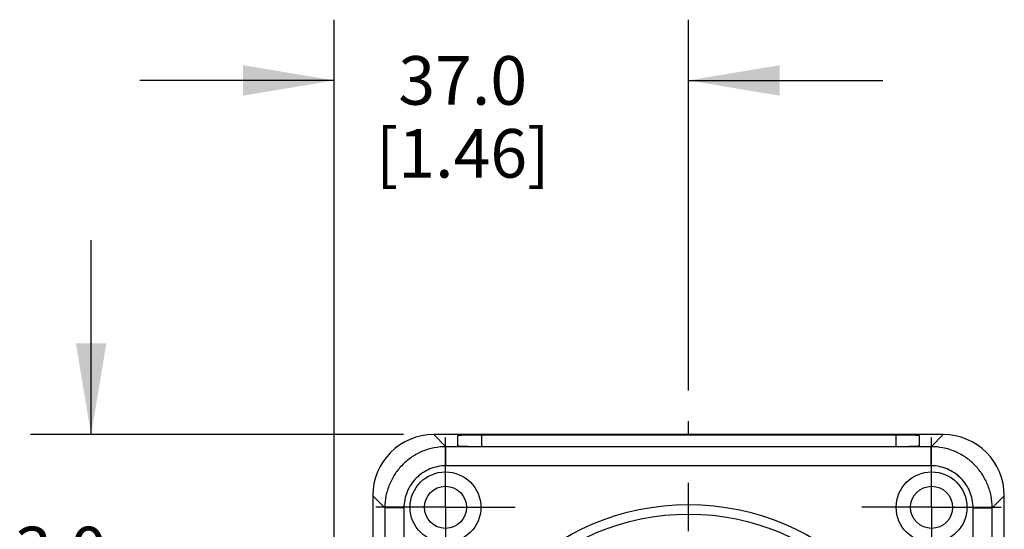
# Model space of a CAD drawing. Units: inches. Extents: x 0.4 to 16.6, y 0.6 to 10.4.
# Drawn here: x 12 to 14, y 5.2 to 6.3 of the extents above; entities that cross this region are included whole.
import ezdxf

# ---------------------------------------------------------------- set-up
doc = ezdxf.new("R2010")
doc.units = ezdxf.units.IN
doc.header["$LTSCALE"] = 0.935
doc.header["$MEASUREMENT"] = 0
doc.linetypes.add('CENTER', pattern=[0.6, 0.375, -0.075, 0.075, -0.075])
doc.layers.get('0').update_dxf_attribs({"linetype": 'CONTINUOUS'})
doc.layers.add('02___PRT_ALL_AXES', color=7, linetype='CONTINUOUS')
doc.layers.add('SCHEME_DIMS', color=7, linetype='CONTINUOUS')
doc.dimstyles.new('DIMSTYLE_1', dxfattribs={"dimtxt": 0.1, "dimasz": 0.1875, "dimexe": 0.125, "dimexo": 0.0625, "dimgap": 0.1, "dimtad": 0, "dimtih": 1, "dimtoh": 1, "dimdec": 1, "dimlfac": 2, "dimzin": 4, "dimdsep": 46, "dimtxsty": 'STANDARD', "dimblk": '_FILLED', "dimblk1": '_FILLED', "dimblk2": '_FILLED', "dimcen": 0.09, "dimadec": 3, "dimazin": 1, "dimtp": 0.1, "dimtm": 0.1, "dimtfac": 1, "dimtdec": 3, "dimtofl": 0, "dimtmove": 0, "dimatfit": 3, "dimldrblk": '_FILLED', "dimfxl": 1, "dimtolj": 1, "dimtzin": 4, "dimarcsym": 0})

# ---------------------------------------------------------------- blocks, each defined once
blk = doc.blocks.new('_FILLED')
at = {"color": 0, "linetype": 'BYBLOCK'}
blk.add_solid([(0, 0), (-1, 0.167), (-1, -0.167)], dxfattribs=at)
blk = doc.blocks.new('*D10')
at = {"layer": 'SCHEME_DIMS', "color": 7, "linetype": 'CONTINUOUS'}
for p, q in [((12.1085, 5.4305), (12.1085, 5.8305)), ((12.7512, 5.4305), (11.9835, 5.4305)), ((12.5239, 4.7809), (11.9835, 4.7809)), ((12.1085, 4.7809), (12.1085, 4.3809))]:
    blk.add_line(p, q, dxfattribs=at)
at = {"layer": 'SCHEME_DIMS', "color": 7, "linetype": 'CONTINUOUS', "xscale": 0.1875, "yscale": 0.1875, "zscale": 0.1875}
for p, rotation in [((12.1085, 5.4305), 270), ((12.1085, 4.7809), 90)]:
    blk.add_blockref('_FILLED', p, dxfattribs=dict(at, rotation=rotation))
at = {"layer": 'SCHEME_DIMS', "color": 7, "linetype": 'CONTINUOUS', "insert": (12.0085, 5.2409), "char_height": 0.1, "width": 0.6, "attachment_point": 2, "line_spacing_factor": 0.9}
blk.add_mtext('33.0\\P[1.30]', dxfattribs=at)
blk = doc.blocks.new('*D14')
at = {"layer": 'SCHEME_DIMS', "color": 7, "linetype": 'CONTINUOUS'}
for p, q in [((12.6085, 4.8434), (12.6085, 6.284)), ((13.3374, 5.5209), (13.3374, 6.284)), ((12.6085, 6.159), (12.2085, 6.159)), ((13.3374, 6.159), (13.7374, 6.159))]:
    blk.add_line(p, q, dxfattribs=at)
at = {"layer": 'SCHEME_DIMS', "color": 7, "linetype": 'CONTINUOUS', "xscale": 0.1875, "yscale": 0.1875, "zscale": 0.1875}
blk.add_blockref('_FILLED', (12.6085, 6.159), dxfattribs=at)
at = {"layer": 'SCHEME_DIMS', "color": 7, "linetype": 'CONTINUOUS', "xscale": 0.1875, "yscale": 0.1875, "zscale": 0.1875, "rotation": 180}
blk.add_blockref('_FILLED', (13.3374, 6.159), dxfattribs=at)
at = {"layer": 'SCHEME_DIMS', "color": 7, "linetype": 'CONTINUOUS', "insert": (12.8729, 6.209), "char_height": 0.1, "width": 0.6, "attachment_point": 2, "line_spacing_factor": 0.9}
blk.add_mtext('37.0\\P[1.46]', dxfattribs=at)

msp = doc.modelspace()

# ---------------------------------------------------------------- linework, layer by layer
at = {"color": 7, "linetype": 'CONTINUOUS'}
for p, q in [((12.8137, 5.4305), (12.8385, 5.4056)), ((13.8611, 5.4305), (12.8137, 5.4305)), ((13.8611, 5.4305), (13.8362, 5.4056)), ((12.8385, 5.3663), (12.8385, 5.4056)), ((13.8362, 5.4056), (12.8385, 5.4056)), ((13.8362, 5.3663), (13.8362, 5.4056)), ((13.8362, 5.3663), (12.8385, 5.3663)), ((12.6877, 5.3046), (12.6877, 5.2189)), ((12.6877, 5.3046), (12.7126, 5.2797)), ((13.987, 5.3046), (13.9621, 5.2797)), ((13.987, 5.2189), (13.987, 5.3046)), ((12.7126, 5.2797), (12.7126, 5.2144)), ((12.752, 5.2797), (12.7126, 5.2797)), ((12.752, 5.2797), (12.752, 5.2071)), ((13.9228, 5.2071), (13.9228, 5.2797)), ((13.9228, 5.2797), (13.9621, 5.2797)), ((13.9621, 5.2144), (13.9621, 5.2797))]:
    msp.add_line(p, q, dxfattribs=at)
for radius in [0.5057, 0.4861]:
    msp.add_circle((13.3374, 4.7809), radius, dxfattribs=at)
for centre, major_axis, start_param, end_param in [((12.8138, 5.3045), (0.0892, -0.0892), 2.356803, 3.926382), ((13.8609, 5.3045), (0.0892, 0.0892), -0.784789, 0.784789)]:
    msp.add_ellipse(centre, major_axis=major_axis, ratio=0.998783, start_param=start_param, end_param=end_param, dxfattribs=at)
for points, knots in [([(12.8385, 5.4056), (12.8303, 5.4056), (12.8138, 5.404), (12.79, 5.3968), (12.7681, 5.3851), (12.7489, 5.3693), (12.7332, 5.3501), (12.7215, 5.3282), (12.7142, 5.3045), (12.7126, 5.288), (12.7126, 5.2797)], [0, 0, 0, 0, 0.124999, 0.249996, 0.374998, 0.5, 0.625002, 0.750004, 0.875001, 1, 1, 1, 1]), ([(13.9621, 5.2797), (13.9621, 5.288), (13.9605, 5.3045), (13.9533, 5.3282), (13.9415, 5.3501), (13.9258, 5.3693), (13.9066, 5.3851), (13.8847, 5.3968), (13.8609, 5.404), (13.8444, 5.4056), (13.8362, 5.4056)], [0, 0, 0, 0, 0.124999, 0.249996, 0.374998, 0.5, 0.625002, 0.750004, 0.875001, 1, 1, 1, 1]), ([(12.8385, 5.3663), (12.8329, 5.3663), (12.8215, 5.3652), (12.8052, 5.3602), (12.7901, 5.3522), (12.7769, 5.3414), (12.7661, 5.3281), (12.758, 5.3131), (12.7531, 5.2967), (12.752, 5.2854), (12.752, 5.2797)], [0, 0, 0, 0, 0.125003, 0.25, 0.375, 0.5, 0.625, 0.75, 0.874997, 1, 1, 1, 1]), ([(13.9228, 5.2797), (13.9228, 5.2854), (13.9216, 5.2967), (13.9167, 5.3131), (13.9086, 5.3281), (13.8978, 5.3414), (13.8846, 5.3522), (13.8695, 5.3602), (13.8532, 5.3652), (13.8418, 5.3663), (13.8362, 5.3663)], [0, 0, 0, 0, 0.125003, 0.25, 0.375, 0.5, 0.625, 0.75, 0.874997, 1, 1, 1, 1])]:
    msp.add_open_spline(points, degree=3, knots=knots, dxfattribs=at)
at = {"layer": '02___PRT_ALL_AXES', "color": 7, "linetype": 'CENTER'}
for p, q in [((13.3374, 4.7809), (13.3374, 5.4584)), ((12.8374, 5.2809), (12.8374, 5.4242)), ((13.8374, 5.2809), (13.8374, 5.4242)), ((12.8374, 5.2809), (12.694, 5.2809)), ((12.8374, 5.2809), (12.8374, 5.1376)), ((12.8374, 5.2809), (12.9807, 5.2809)), ((13.8374, 5.2809), (13.694, 5.2809)), ((13.8374, 5.2809), (13.8374, 5.1376)), ((13.8374, 5.2809), (13.9807, 5.2809))]:
    msp.add_line(p, q, dxfattribs=at)
at = {"layer": '02___PRT_ALL_AXES', "color": 7, "linetype": 'CONTINUOUS'}
for p, q in [((12.9112, 5.4296), (12.9112, 5.406)), ((13.7635, 5.4296), (12.9112, 5.4296)), ((13.7635, 5.4296), (13.7635, 5.406)), ((12.862, 5.4279), (12.862, 5.4078)), ((13.8127, 5.4078), (13.8127, 5.4279)), ((12.9112, 5.406), (13.7635, 5.406))]:
    msp.add_line(p, q, dxfattribs=at)
for centre, radius in [((12.8374, 5.2809), 0.0728), ((13.8374, 5.2809), 0.0728), ((12.8374, 5.2809), 0.0433), ((13.8374, 5.2809), 0.0433)]:
    msp.add_circle(centre, radius, dxfattribs=at)
for centre, start_param, end_param in [((12.9112, 5.4279), 1.570796, 3.141593), ((13.7635, 5.4279), 0, 1.570796), ((12.9112, 5.4078), -3.141593, -1.570796), ((13.7635, 5.4078), -1.570796, 0)]:
    msp.add_ellipse(centre, major_axis=(0.0492, 0), ratio=0.034921, start_param=start_param, end_param=end_param, dxfattribs=at)

# ---------------------------------------------------------------- dimensions: what is measured, and where the dimension line sits
at = {"layer": 'SCHEME_DIMS', "color": 7, "linetype": 'CONTINUOUS'}
for base, p1, p2, angle, picture, middle in [((12.6085, 6.159), (13.3374, 5.4584), (12.6085, 4.7809), 180, '*D14', (12.9729, 6.084)), ((12.1085, 5.4305), (12.5864, 4.7809), (12.8137, 5.4305), 90, '*D10', (12.1085, 5.1159))]:
    dim = msp.add_linear_dim(base=base, p1=p1, p2=p2, angle=angle, text='<>\\P[]', dimstyle='DIMSTYLE_1', dxfattribs=at)
    dim.commit()
    dim.dimension.update_dxf_attribs({"geometry": picture, "text_midpoint": middle, "dimtype": 160})

doc.saveas('drawing.dxf')
